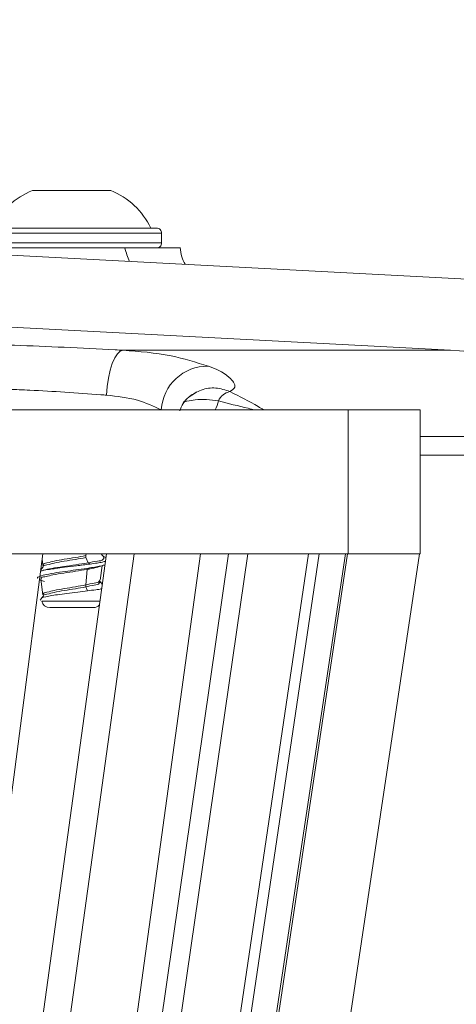
# Model space of a CAD drawing. Units: millimetres. Extents: x -793 to 1955, y -1 to 1671.
# Drawn here: x 1565 to 1590, y 521 to 576 of the extents above; entities that cross this region are included whole.
import ezdxf

# ---------------------------------------------------------------- set-up
doc = ezdxf.new("R2010")
doc.units = ezdxf.units.MM
doc.header["$LTSCALE"] = 22.5
doc.styles.add('SLDTEXTSTYLE0', font='TXT', dxfattribs={"width": 0.605})
doc.dimstyles.new('SLDDIMSTYLE2', dxfattribs={"dimtxt": 34.672302, "dimasz": 28.125, "dimexe": 0, "dimexo": 0.0625, "dimgap": 8.668076, "dimtad": 1, "dimdec": 0, "dimrnd": 1e-09, "dimzin": 12, "dimdsep": 46, "dimtxsty": 'SLDTEXTSTYLE0', "dimsah": 1, "dimcen": 0.09, "dimadec": 0, "dimazin": 3, "dimtfac": 1, "dimtdec": 0, "dimtofl": 0, "dimtmove": 0, "dimatfit": 3, "dimfxl": 0, "dimfrac": 2, "dimtolj": 1, "dimtzin": 12, "dimarcsym": 0})

# ---------------------------------------------------------------- blocks, each defined once
blk = doc.blocks.new('_D_12')
at = {"color": 7, "linetype": 'Continuous', "lineweight": 18}
for p, q in [((1842.75, 486.189), (1842.75, 680.46)), ((1756.471, 486.189), (1865.25, 486.189)), ((1842.75, 486.189), (1842.75, 370.353)), ((1755.51, 370.353), (1865.25, 370.353))]:
    blk.add_line(p, q, dxfattribs=at)
for points in [[(1842.75, 486.189), (1837.125, 458.064), (1848.375, 458.064)], [(1842.75, 370.353), (1848.375, 398.478), (1837.125, 398.478)]]:
    blk.add_solid(points, dxfattribs=at)
at = {"color": 7, "linetype": 'Continuous', "lineweight": 18, "insert": (1796.706, 508.481), "char_height": 35.7188, "attachment_point": 1, "rotation": 90, "style": 'SLDTEXTSTYLE0'}
blk.add_mtext('25...105', dxfattribs=at)
blk = doc.blocks.new('_D_16')
at = {"color": 7, "linetype": 'Continuous', "lineweight": 18}
for p, q in [((1258.759, 601.755), (1258.759, 771.198)), ((1588.759, 602.47), (1588.759, 771.198)), ((1258.759, 748.698), (1588.759, 748.698))]:
    blk.add_line(p, q, dxfattribs=at)
for points in [[(1258.759, 748.698), (1286.884, 743.073), (1286.884, 754.323)], [(1588.759, 748.698), (1560.634, 754.323), (1560.634, 743.073)]]:
    blk.add_solid(points, dxfattribs=at)
at = {"color": 7, "linetype": 'Continuous', "lineweight": 18, "char_height": 35.7188, "attachment_point": 1, "style": 'SLDTEXTSTYLE0'}
for s, insert in [('%%c', (1358.779, 794.742)), ('330', (1409.364, 794.742))]:
    blk.add_mtext(s, dxfattribs=dict(at, insert=insert))

msp = doc.modelspace()

# ---------------------------------------------------------------- linework, layer by layer
at = {"color": 7, "linetype": 'Continuous', "lineweight": 18}
for p, q in [((1423.7588252, 570.1887132), (1590.7314028, 561.438051)), ((1566.2125553, 566.3887233), (1570.5576147, 566.3887233)), ((1589.4516911, 557.4996293), (1428.8111533, 565.9184427)), ((1563.660046, 564.2887176), (1570.7475151, 564.2887176)), ((1570.7475151, 564.2887176), (1573.1100048, 564.2887176)), ((1573.3850206, 563.4637148), (1573.3850206, 564.0137167)), ((1562.3851027, 563.1887139), (1571.3416542, 563.1887139)), ((1571.3416542, 563.1887139), (1574.3850674, 563.1887139)), ((1571.243545, 557.4996293), (1589.4516911, 557.4996293)), ((1583.7588514, 554.1887105), (1263.758799, 554.1887105)), ((1583.7588514, 554.1887105), (1583.7588514, 546.1887092)), ((1587.7587999, 554.1887105), (1583.7588514, 554.1887105)), ((1587.7587999, 546.1887092), (1587.7587999, 554.1887105)), ((1605.8056559, 551.6716362), (1587.7587999, 551.6716362)), ((1558.9815582, 486.1887217), (1566.7764153, 546.1887092)), ((1562.0445217, 486.1887217), (1570.3321899, 546.1887092)), ((1570.3321899, 546.1887092), (1563.2882322, 546.1887092)), ((1571.8533005, 546.1887092), (1563.5633673, 486.1887217)), ((1566.7394604, 545.9037841), (1566.791674, 545.5317021)), ((1567.2668423, 486.1887217), (1575.5557026, 546.1887092)), ((1568.44916, 486.1887217), (1577.1055426, 546.1887092)), ((1569.1808666, 546.080199), (1569.1808666, 545.9715248)), ((1569.1808666, 545.9715248), (1569.2950691, 545.6739337)), ((1578.1734194, 546.1887092), (1569.5156063, 486.1887217)), ((1570.1918806, 545.9733427), (1570.0277294, 546.1887092)), ((1570.3033413, 545.9795565), (1570.1530184, 546.0243047)), ((1570.3321899, 546.1887092), (1571.8533005, 546.1887092)), ((1577.1055426, 546.1887092), (1571.8533005, 546.1887092)), ((1572.6604666, 486.1887217), (1581.5541948, 546.1887092)), ((1582.1528639, 546.1887092), (1573.2583012, 486.1887217)), ((1574.6146645, 486.1887217), (1583.6109127, 546.1887092)), ((1583.7310757, 546.1887092), (1574.734589, 486.1887217)), ((1577.1055426, 546.1887092), (1578.1734194, 546.1887092)), ((1581.5541948, 546.1887092), (1578.1734194, 546.1887092)), ((1578.7339415, 486.1887217), (1587.7304281, 546.1887092)), ((1581.5541948, 546.1887092), (1582.1528639, 546.1887092)), ((1583.6109127, 546.1887092), (1582.1528639, 546.1887092)), ((1583.6109127, 546.1887092), (1583.7310757, 546.1887092)), ((1583.7588514, 546.1887092), (1583.7310757, 546.1887092)), ((1583.7588514, 546.1887092), (1587.7587999, 546.1887092)), ((1566.8033566, 545.4605342), (1566.6568483, 545.2684284)), ((1569.2416634, 545.3148753), (1569.1808666, 544.4501907)), ((1569.3918671, 545.3954012), (1569.2416634, 545.3148753)), ((1569.2950691, 545.6739337), (1569.4128479, 545.6108124)), ((1569.9482168, 545.4774619), (1570.2297892, 545.5600441)), ((1569.9742044, 544.7154165), (1570.0870956, 545.5181719)), ((1566.5871109, 544.7313757), (1566.6790213, 544.7036446)), ((1566.7803492, 545.2581466), (1566.6505302, 545.2193291)), ((1566.6700806, 544.7670341), (1566.791674, 543.901977)), ((1566.7102541, 544.7021694), (1566.8755974, 544.6505071)), ((1569.1808666, 544.4501907), (1569.1808666, 544.3415315)), ((1569.1808666, 544.3415315), (1569.2675318, 544.1155405)), ((1570.0948442, 544.4706202), (1569.9619259, 544.6449936)), ((1566.8031181, 543.8301385), (1566.6274036, 543.5997219)), ((1569.5990528, 543.188718), (1567.170998, 543.188718))]:
    msp.add_line(p, q, dxfattribs=at)
at = {"color": 8, "linetype": 'Continuous', "lineweight": 18}
for p, q in [((1570.8850826, 564.0137167), (1563.3850302, 564.0137167)), ((1573.3850206, 564.0137167), (1570.8850826, 564.0137167)), ((1563.3850302, 563.4637148), (1573.3850206, 563.4637148)), ((1604.2207684, 552.7008594), (1587.7587999, 552.7008594)), ((1569.188496, 546.1887092), (1569.1808666, 546.080199)), ((1566.7293276, 543.5529024), (1569.9681248, 543.5529024))]:
    msp.add_line(p, q, dxfattribs=at)
at = {"color": 7, "linetype": 'Continuous', "lineweight": 18, "flags": 128}
msp.add_lwpolyline([(1570.3206266, 555.003059), (1570.3597273, 555.4878236), (1570.4281534, 555.9541256), (1570.523044, 556.3842327), (1570.6410612, 556.7617834), (1570.7774366, 557.0723684), (1570.9272827, 557.3042155), (1571.084639, 557.4484588), (1571.243545, 557.4996293)], dxfattribs=at)
at = {"color": 7, "linetype": 'Continuous', "lineweight": 18}
for centre, radius, start, end in [((1567.8079303, 562.4650392), 4.2356249, 112.12672191, 154.49707992), ((1568.9626774, 562.4657205), 4.234829, 25.49784534, 67.87529182), ((1573.1101643, 564.0138613), 0.2748564, 359.96985228, 90.03325226), ((1573.1101643, 563.4635702), 0.2748564, 269.96674774, 0.03014772), ((1587.8816882, 527.5410329), 29.9997068, 56.99984335, 87.00011567), ((1575.936081, 554.0387712), 2.5730757, 88.76781351, 176.65934429), ((1577.4030704, 554.2790966), 0.9479483, 103.1630429, 155.03266634), ((1567.1710087, 543.6386447), 0.4499266, 190.9860144, 269.99863472), ((1569.5989101, 543.6390698), 0.4503518, 270.01816045, 319.09340698)]:
    msp.add_arc(centre, radius, start, end, dxfattribs=at)
at = {"color": 8, "linetype": 'Continuous', "lineweight": 18}
for centre, radius, start, end in [((1575.4637903, 564.2506264), 4.2567199, 194.44599333, 205.17186969), ((1575.3055042, 554.871727), 1.2530793, 326.97052758, 351.16314052)]:
    msp.add_arc(centre, radius, start, end, dxfattribs=at)
at = {"color": 7, "linetype": 'Continuous', "lineweight": 18}
for points, knots in [([(1574.6996607, 562.278238), (1574.6271074, 562.414983), (1574.4711725, 562.7088816), (1574.4335543, 563.0399904), (1574.4134392, 563.217041)], [0, 0, 0, 0, 0.4652796202, 1, 1, 1, 1]), ([(1562.712809, 557.8490169), (1562.7403464, 557.8484038), (1563.5693708, 557.8299465), (1565.3237759, 557.7746232), (1567.996167, 557.6650963), (1570.0106227, 557.5666262), (1571.0998599, 557.5074372), (1571.243545, 557.4996293)], [0, 0, 0, 0, 0.0096780253, 0.2913606868, 0.6167176354, 0.9494398967, 1, 1, 1, 1]), ([(1571.243545, 557.4996293), (1572.1426266, 557.4324302), (1573.759608, 557.3115737), (1575.3052055, 556.826578), (1575.9914125, 556.6112519)], [0, 0, 0, 0, 0.55602473314, 1, 1, 1, 1]), ([(1575.9914125, 556.6112519), (1576.3772394, 556.4749992), (1576.9446353, 556.2746263), (1577.6154712, 555.4880013), (1577.3030517, 555.2794668), (1577.1872009, 555.2021385)], [0, 0, 0, 0, 0.57209855764, 0.84132645294, 1, 1, 1, 1]), ([(1570.3206266, 555.003059), (1570.2191822, 555.0108682), (1569.4506032, 555.0700335), (1568.0290699, 555.1680122), (1566.3212971, 555.2691143), (1565.2806934, 555.3144378), (1564.8935045, 555.3313018)], [0, 0, 0, 0, 0.05613695469, 0.42531353406, 0.78617008598, 1, 1, 1, 1]), ([(1574.3978228, 554.126379), (1574.4533024, 554.2667875), (1574.5835955, 554.5965344), (1574.9381251, 554.9520183), (1575.2287083, 555.1177566), (1575.3436293, 555.1833034)], [0, 0, 0, 0, 0.309532397, 0.7269312197, 1, 1, 1, 1]), ([(1574.8995747, 554.896322), (1575.1224736, 555.0452571), (1575.5720013, 555.3456195), (1576.409637, 555.4590505), (1576.9278208, 555.2878393), (1577.1872009, 555.2021385)], [0, 0, 0, 0, 0.32940994191, 0.66433193482, 1, 1, 1, 1]), ([(1573.3673777, 554.1887105), (1572.9344023, 554.3860273), (1571.9662696, 554.8272275), (1570.9064603, 554.9404646), (1570.3206266, 555.003059)], [0, 0, 0, 0, 0.4472273273, 1, 1, 1, 1]), ([(1574.5935644, 554.5990438), (1574.6057657, 554.6074059), (1574.6657969, 554.648548), (1574.8957968, 554.6748382), (1575.5176022, 554.818147), (1576.107147, 554.7383312), (1576.5437092, 554.679227)], [0, 0, 0, 0, 0.0223943122, 0.1101813233, 0.3410826951, 1, 1, 1, 1]), ([(1566.8053831, 545.4601169), (1566.8051002, 545.4607792), (1566.7750492, 545.5311327), (1567.1447165, 545.5757699), (1567.4283054, 545.6855568), (1568.0054445, 545.7709129), (1568.5800346, 545.8668714), (1568.9838727, 545.9372122), (1569.1808666, 545.9715248)], [0, 0, 0, 0, 0.000880759, 0.0935689109, 0.2670224904, 0.4985927289, 0.7554113611, 1, 1, 1, 1]), ([(1566.8202843, 545.5340565), (1566.813658, 545.5467588), (1566.7694793, 545.6314468), (1567.132155, 545.6890161), (1567.4340283, 545.792124), (1568.0035267, 545.8802925), (1568.5805067, 545.9753718), (1568.9840275, 546.0458294), (1569.1808666, 546.080199)], [0, 0, 0, 0, 0.016106532, 0.1073846801, 0.2781931132, 0.5062349482, 0.7591392687, 1, 1, 1, 1]), ([(1569.2950691, 545.6739337), (1569.4614321, 545.7146985), (1569.7297482, 545.7804454), (1570.1253723, 545.7943384), (1570.1726902, 545.9388638), (1570.1840128, 545.9734471)], [0, 0, 0, 0, 0.5538301775, 0.8932366543, 1, 1, 1, 1]), ([(1569.3918671, 545.3954012), (1569.1838127, 545.3651508), (1568.7782842, 545.3061884), (1568.1644383, 545.2223446), (1567.5806497, 545.1406492), (1567.0061486, 545.0408696), (1566.7373766, 544.9788328), (1566.4482425, 544.8702443), (1566.4942588, 544.8278251), (1566.5010418, 544.8215724)], [0, 0, 0, 0, 0.2102625333, 0.4098326119, 0.6147715021, 0.8143041587, 0.9425221221, 0.9915275543, 1, 1, 1, 1]), ([(1566.6580404, 545.2149332), (1566.6891115, 545.2245385), (1566.8503327, 545.2743779), (1567.1305875, 545.312852), (1567.5422406, 545.3764794), (1568.0420204, 545.4397192), (1568.6840236, 545.5167003), (1569.1588968, 545.57802), (1569.4128479, 545.6108124)], [0, 0, 0, 0, 0.035016475, 0.1816929196, 0.3033386632, 0.4841950688, 0.7241595572, 1, 1, 1, 1]), ([(1566.701671, 544.7669447), (1566.6942838, 544.7802965), (1566.6450331, 544.8693128), (1567.0403701, 544.9216861), (1567.3603668, 545.027951), (1567.9749727, 545.1146332), (1568.5952276, 545.2101179), (1569.0297385, 545.2805321), (1569.2416634, 545.3148753)], [0, 0, 0, 0, 0.0159299691, 0.1062047449, 0.2769520299, 0.5053159699, 0.7587268459, 1, 1, 1, 1]), ([(1566.8088402, 545.2664019), (1566.9651324, 545.3021995), (1567.330739, 545.3859391), (1567.9380804, 545.4740878), (1568.6110697, 545.5690647), (1569.0708518, 545.6395573), (1569.2950691, 545.6739337)], [0, 0, 0, 0, 0.1907971999, 0.4463223288, 0.7299935471, 1, 1, 1, 1]), ([(1569.2416634, 545.3148753), (1569.4105732, 545.3410913), (1569.6430833, 545.3771785), (1569.8636768, 545.4571159), (1569.9240173, 545.4789818)], [0, 0, 0, 0, 0.726462529, 1, 1, 1, 1]), ([(1570.2271666, 545.5689252), (1570.1736051, 545.5508123), (1570.0261241, 545.5009385), (1569.7443284, 545.4540085), (1569.5192883, 545.4165888), (1569.3918671, 545.3954012)], [0, 0, 0, 0, 0.1983214338, 0.5460767266, 1, 1, 1, 1]), ([(1569.4128479, 545.6108124), (1569.5433071, 545.6299421), (1569.7729148, 545.6636102), (1570.0629224, 545.7063951), (1570.2166903, 545.7528124), (1570.2743734, 545.770225)], [0, 0, 0, 0, 0.4512127403, 0.7941328038, 1, 1, 1, 1]), ([(1566.8176617, 543.8015581), (1566.812307, 543.8120689), (1566.7704847, 543.8941623), (1567.134185, 543.9496852), (1567.4331039, 544.0537586), (1568.0038363, 544.1415239), (1568.5804305, 544.2367292), (1568.9840025, 544.3071701), (1569.1808666, 544.3415315)], [0, 0, 0, 0, 0.0134391148, 0.1049647255, 0.2762362345, 0.5048963099, 0.7584862752, 1, 1, 1, 1]), ([(1566.8201651, 543.9043314), (1566.8135971, 543.9169381), (1566.7695331, 544.0015157), (1567.1322445, 544.0589649), (1567.4339849, 544.1621603), (1568.0035423, 544.2502696), (1568.5805031, 544.3453672), (1568.9840263, 544.4158224), (1569.1808666, 544.4501907)], [0, 0, 0, 0, 0.0159900841, 0.107276546, 0.2781070487, 0.5061753328, 0.7591101881, 1, 1, 1, 1]), ([(1569.1808666, 544.4501907), (1569.3251892, 544.489845), (1569.5588775, 544.5540535), (1569.9041073, 544.5749366), (1569.9394285, 544.6951614), (1569.9460711, 544.7177709)], [0, 0, 0, 0, 0.5673345717, 0.9186327148, 1, 1, 1, 1]), ([(1569.1808666, 544.3415315), (1569.3264634, 544.3799425), (1569.562215, 544.442138), (1569.9140494, 544.4728053), (1569.9499142, 544.6087098), (1569.9594225, 544.6447403)], [0, 0, 0, 0, 0.54271344697, 0.87876599115, 1, 1, 1, 1]), ([(1569.2675318, 544.1155405), (1569.4196558, 544.1391113), (1569.6782532, 544.1791795), (1569.9487087, 544.2061992), (1570.0487915, 544.2534009), (1570.050856, 544.2543746)], [0, 0, 0, 0, 0.5832083234, 0.9914024501, 1, 1, 1, 1]), ([(1566.7178835, 543.6837495), (1566.712966, 543.6889976), (1566.6735579, 543.731055), (1566.9684979, 543.8021347), (1567.1784202, 543.8450848), (1567.6438371, 543.916227), (1568.1420385, 543.978785), (1568.7021764, 544.0403354), (1569.0867102, 544.0914871), (1569.2675318, 544.1155405)], [0, 0, 0, 0, 0.0076210446, 0.0610743042, 0.2027468519, 0.3611803881, 0.5562396495, 0.7913280088, 1, 1, 1, 1])]:
    msp.add_open_spline(points, degree=3, knots=knots, dxfattribs=at)
at = {"color": 8, "linetype": 'Continuous', "lineweight": 18}
for points, knots in [([(1577.1872009, 555.2021385), (1577.718223, 554.9342374), (1578.3527802, 554.6141027), (1578.9616998, 554.2483819), (1579.0610518, 554.1887105)], [0, 0, 0, 0, 0.8368388932, 1, 1, 1, 1]), ([(1576.5437092, 554.679227), (1577.0962236, 554.5410486), (1577.764135, 554.3740106), (1578.4342276, 554.216009), (1578.5500015, 554.1887105)], [0, 0, 0, 0, 0.8272269728, 1, 1, 1, 1])]:
    msp.add_open_spline(points, degree=3, knots=knots, dxfattribs=at)

# ---------------------------------------------------------------- dimensions: what is measured, and where the dimension line sits
at = {"color": 7, "linetype": 'Continuous', "lineweight": 18}
dim = msp.add_linear_dim(base=(1588.7588164, 748.6976445), p1=(1258.7588164, 367.2526445), p2=(1588.7588164, 367.2526445), text='%%c<>', dimstyle='SLDDIMSTYLE2', dxfattribs=at)
dim.commit()
dim.dimension.update_dxf_attribs({"geometry": '_D_16', "text_midpoint": (1423.7588164, 748.6976445), "dimtype": 160})
dim = msp.add_linear_dim(base=(1842.7500997, 370.3526445), p1=(1578.7588164, 486.1887163), p2=(1671.2588164, 370.3526445), angle=90, dimstyle='SLDDIMSTYLE2', dxfattribs=at)
dim.commit()
dim.dimension.update_dxf_attribs({"geometry": '_D_12', "text_midpoint": (1842.7500997, 594.4701645), "dimtype": 160})

doc.saveas('drawing.dxf')
